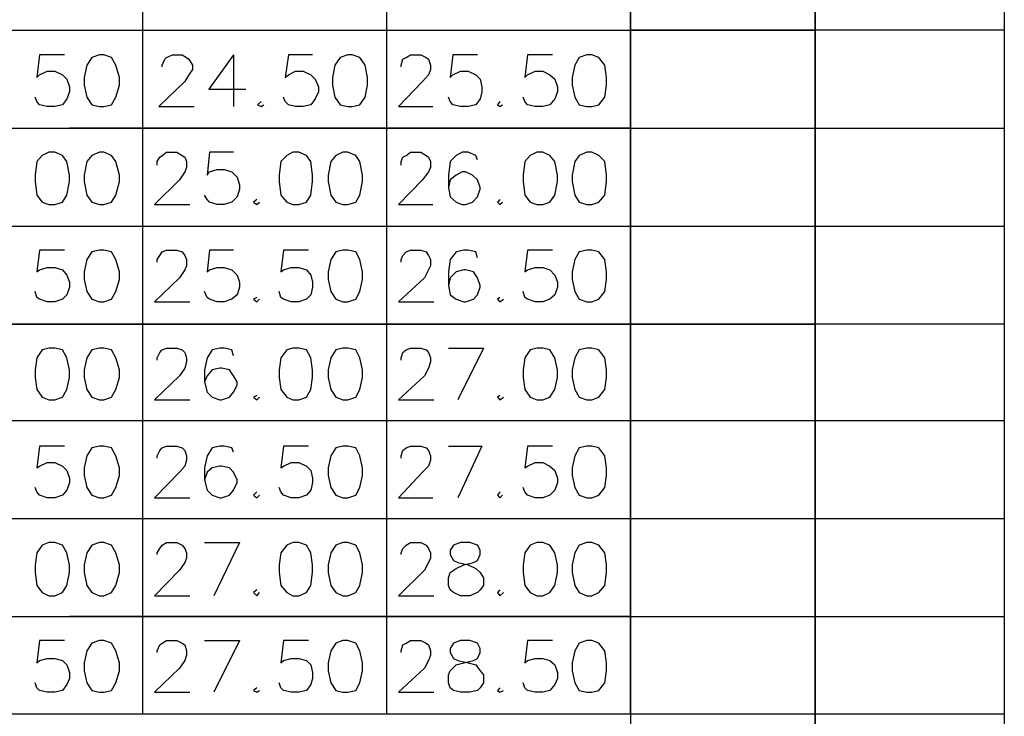
# Model space of a CAD drawing. Units: millimetres. Extents: x 14.9 to 27.4, y -9.2 to -0.4.
# Drawn here: x 15.6 to 16.9, y -6.6 to -5.7 of the extents above; entities that cross this region are included whole.
import ezdxf

# ---------------------------------------------------------------- set-up
doc = ezdxf.new("R2010")
doc.units = ezdxf.units.MM
doc.header["$MEASUREMENT"] = 0
doc.layers.get('0').update_dxf_attribs({"linetype": 'CONTINUOUS'})

msp = doc.modelspace()

# ---------------------------------------------------------------- linework, layer by layer
at = {"color": 7, "linetype": 'Continuous', "true_color": 0x000007}
for points in [[(15.772, -0.5004), (15.772, -6.5971)], [(16.0799, -0.5004), (16.0799, -6.5971)], [(16.3878, -6.5971), (16.3878, -0.5004), (16.3878, -7.4662)], [(16.8595, -0.5004), (16.8595, -7.4662)], [(15.0639, -5.7345), (16.3878, -5.7345)], [(15.3719, -5.7345), (16.3878, -5.7345)], [(15.6798, -5.7345), (16.3878, -5.7345)], [(15.9888, -5.7345), (16.3878, -5.7345)], [(16.8595, -5.7345), (16.3878, -5.7345)], [(16.3878, -5.7345), (16.6209, -5.7345)], [(16.3878, -5.7345), (16.6209, -5.7345)], [(15.6733, -5.7659), (15.6418, -5.7659), (15.6386, -5.7942), (15.6418, -5.7909), (15.6516, -5.7866), (15.6614, -5.7866), (15.6711, -5.7909), (15.6765, -5.7963), (15.6798, -5.8061), (15.6798, -5.8126), (15.6765, -5.8213), (15.6711, -5.8289), (15.6614, -5.831), (15.6516, -5.831), (15.6418, -5.8289), (15.6386, -5.8245), (15.6364, -5.8191)], [(15.7969, -5.7811), (15.7969, -5.779), (15.8001, -5.7714), (15.8023, -5.7692), (15.8099, -5.7659), (15.8218, -5.7659), (15.8273, -5.7692), (15.8305, -5.7714), (15.8348, -5.779), (15.8348, -5.7844), (15.8305, -5.7909), (15.8251, -5.7996), (15.7926, -5.831), (15.837, -5.831)], [(15.8869, -5.7659), (15.8554, -5.8093), (15.9021, -5.8093)], [(15.8869, -5.7659), (15.8869, -5.831)], [(15.9866, -5.7659), (15.9563, -5.7659), (15.9519, -5.7942), (15.9563, -5.7909), (15.965, -5.7866), (15.9747, -5.7866), (15.9845, -5.7909), (15.9899, -5.7963), (15.9942, -5.8061), (15.9942, -5.8126), (15.9899, -5.8213), (15.9845, -5.8289), (15.9747, -5.831), (15.965, -5.831), (15.9563, -5.8289), (15.9519, -5.8245), (15.9498, -5.8191)], [(16.0983, -5.7811), (16.0983, -5.779), (16.1005, -5.7714), (16.1048, -5.7692), (16.1102, -5.7659), (16.1233, -5.7659), (16.1298, -5.7692), (16.133, -5.7714), (16.1352, -5.779), (16.1352, -5.7844), (16.133, -5.7909), (16.1254, -5.7996), (16.0951, -5.831), (16.1384, -5.831)], [(16.1948, -5.7659), (16.1634, -5.7659), (16.1601, -5.7942), (16.1634, -5.7909), (16.1731, -5.7866), (16.1829, -5.7866), (16.1926, -5.7909), (16.1981, -5.7963), (16.2002, -5.8061), (16.2002, -5.8126), (16.1981, -5.8213), (16.1926, -5.8289), (16.1829, -5.831), (16.1731, -5.831), (16.1634, -5.8289), (16.1601, -5.8245), (16.158, -5.8191)], [(16.2891, -5.7659), (16.2577, -5.7659), (16.2545, -5.7942), (16.2577, -5.7909), (16.2675, -5.7866), (16.2772, -5.7866), (16.2859, -5.7909), (16.2924, -5.7963), (16.2957, -5.8061), (16.2957, -5.8126), (16.2924, -5.8213), (16.2859, -5.8289), (16.2772, -5.831), (16.2675, -5.831), (16.2577, -5.8289), (16.2545, -5.8245), (16.2523, -5.8191)], [(15.9216, -5.8245), (15.9172, -5.8289), (15.9216, -5.831), (15.9248, -5.8289)], [(16.223, -5.8245), (16.2198, -5.8289), (16.223, -5.831), (16.2263, -5.8289)], [(15.0639, -5.8582), (16.3878, -5.8582)], [(15.3719, -5.8582), (16.3878, -5.8582), (15.6798, -5.8582)], [(15.9888, -5.8582), (16.3878, -5.8582)], [(16.3878, -5.8582), (16.6209, -5.8582)], [(16.3878, -5.8582), (16.6209, -5.8582)], [(16.3878, -5.8582), (16.6209, -5.8582)], [(16.6209, -5.8582), (16.8595, -5.8582)], [(15.7904, -5.9048), (15.7904, -5.9005), (15.7936, -5.8951), (15.7969, -5.8929), (15.8023, -5.8886), (15.8153, -5.8886), (15.8218, -5.8929), (15.8251, -5.8951), (15.8273, -5.9005), (15.8273, -5.9081), (15.8251, -5.9135), (15.8186, -5.9233), (15.7871, -5.9547), (15.8316, -5.9547)], [(15.8869, -5.8886), (15.8565, -5.8886), (15.8533, -5.9178), (15.8565, -5.9135), (15.8663, -5.9103), (15.875, -5.9103), (15.8847, -5.9135), (15.8912, -5.92), (15.8945, -5.9298), (15.8945, -5.9352), (15.8912, -5.945), (15.8847, -5.9515), (15.875, -5.9547), (15.8663, -5.9547), (15.8565, -5.9515), (15.8533, -5.9482), (15.85, -5.9428)], [(16.0983, -5.9048), (16.0983, -5.9005), (16.1005, -5.8951), (16.1048, -5.8929), (16.1102, -5.8886), (16.1233, -5.8886), (16.1298, -5.8929), (16.133, -5.8951), (16.1352, -5.9005), (16.1352, -5.9081), (16.133, -5.9135), (16.1254, -5.9233), (16.0951, -5.9547), (16.1384, -5.9547)], [(16.1948, -5.8983), (16.1926, -5.8929), (16.1829, -5.8886), (16.1753, -5.8886), (16.1677, -5.8929), (16.1601, -5.9005), (16.158, -5.9178), (16.158, -5.933), (16.1601, -5.945), (16.1677, -5.9515), (16.1753, -5.9547), (16.1796, -5.9547), (16.1883, -5.9515), (16.1948, -5.945), (16.1981, -5.9352), (16.1981, -5.933), (16.1948, -5.9233), (16.1883, -5.9178), (16.1796, -5.9135), (16.1753, -5.9135), (16.1677, -5.9178), (16.1601, -5.9233), (16.158, -5.933)], [(15.9162, -5.9482), (15.9118, -5.9515), (15.9162, -5.9547), (15.9194, -5.9515)], [(16.223, -5.9482), (16.2198, -5.9515), (16.223, -5.9547), (16.2263, -5.9515)], [(15.0639, -5.9819), (16.3878, -5.9819)], [(15.3719, -5.9819), (16.3878, -5.9819)], [(15.6798, -5.9819), (16.3878, -5.9819)], [(15.9888, -5.9819), (16.3878, -5.9819)], [(16.3878, -5.9819), (16.6209, -5.9819)], [(16.3878, -5.9819), (16.6209, -5.9819)], [(16.3878, -5.9819), (16.6209, -5.9819)], [(16.6209, -5.9819), (16.8595, -5.9819)], [(15.6733, -6.0122), (15.6418, -6.0122), (15.6386, -6.0394), (15.6418, -6.0372), (15.6516, -6.0339), (15.6614, -6.0339), (15.6711, -6.0372), (15.6765, -6.0437), (15.6798, -6.0524), (15.6798, -6.0589), (15.6765, -6.0687), (15.6711, -6.0741), (15.6614, -6.0773), (15.6516, -6.0773), (15.6418, -6.0741), (15.6386, -6.0719), (15.6364, -6.0643)], [(15.7904, -6.0274), (15.7904, -6.0242), (15.7936, -6.0188), (15.7969, -6.0144), (15.8023, -6.0122), (15.8153, -6.0122), (15.8218, -6.0144), (15.8251, -6.0188), (15.8273, -6.0242), (15.8273, -6.0318), (15.8251, -6.0372), (15.8186, -6.047), (15.7871, -6.0773), (15.8316, -6.0773)], [(15.8869, -6.0122), (15.8565, -6.0122), (15.8533, -6.0394), (15.8565, -6.0372), (15.8663, -6.0339), (15.875, -6.0339), (15.8847, -6.0372), (15.8912, -6.0437), (15.8945, -6.0524), (15.8945, -6.0589), (15.8912, -6.0687), (15.8847, -6.0741), (15.875, -6.0773), (15.8663, -6.0773), (15.8565, -6.0741), (15.8533, -6.0719), (15.85, -6.0643)], [(15.9812, -6.0122), (15.9498, -6.0122), (15.9465, -6.0394), (15.9498, -6.0372), (15.9595, -6.0339), (15.9693, -6.0339), (15.979, -6.0372), (15.9845, -6.0437), (15.9866, -6.0524), (15.9866, -6.0589), (15.9845, -6.0687), (15.979, -6.0741), (15.9693, -6.0773), (15.9595, -6.0773), (15.9498, -6.0741), (15.9465, -6.0719), (15.9444, -6.0643)], [(16.0983, -6.0274), (16.0983, -6.0242), (16.1005, -6.0188), (16.1048, -6.0144), (16.1102, -6.0122), (16.1233, -6.0122), (16.1298, -6.0144), (16.133, -6.0188), (16.1352, -6.0242), (16.1352, -6.0318), (16.133, -6.0372), (16.1276, -6.047), (16.0951, -6.0773), (16.1395, -6.0773)], [(16.1948, -6.022), (16.1926, -6.0144), (16.1829, -6.0122), (16.1775, -6.0122), (16.1677, -6.0144), (16.1601, -6.0242), (16.158, -6.0394), (16.158, -6.0567), (16.1601, -6.0687), (16.1677, -6.0741), (16.1775, -6.0773), (16.1796, -6.0773), (16.1894, -6.0741), (16.1948, -6.0687), (16.1981, -6.0589), (16.1981, -6.0567), (16.1948, -6.047), (16.1894, -6.0394), (16.1796, -6.0372), (16.1775, -6.0372), (16.1677, -6.0394), (16.1601, -6.047), (16.158, -6.0567)], [(16.2891, -6.0122), (16.2577, -6.0122), (16.2545, -6.0394), (16.2577, -6.0372), (16.2675, -6.0339), (16.2772, -6.0339), (16.2859, -6.0372), (16.2924, -6.0437), (16.2957, -6.0524), (16.2957, -6.0589), (16.2924, -6.0687), (16.2859, -6.0741), (16.2772, -6.0773), (16.2675, -6.0773), (16.2577, -6.0741), (16.2545, -6.0719), (16.2523, -6.0643)], [(15.9162, -6.0719), (15.9118, -6.0741), (15.9162, -6.0773), (15.9194, -6.0741)], [(16.223, -6.0719), (16.2198, -6.0741), (16.223, -6.0773), (16.2273, -6.0741)], [(15.0639, -6.1056), (16.3878, -6.1056), (15.3719, -6.1056)], [(15.6798, -6.1056), (16.3878, -6.1056), (15.9888, -6.1056)], [(16.8595, -6.1056), (16.3878, -6.1056)], [(16.3878, -6.1056), (16.6209, -6.1056)], [(16.3878, -6.1056), (16.6209, -6.1056)], [(15.7904, -6.1511), (15.7904, -6.1479), (15.7936, -6.1414), (15.7969, -6.1381), (15.8023, -6.1359), (15.8153, -6.1359), (15.8218, -6.1381), (15.8251, -6.1414), (15.8273, -6.1479), (15.8273, -6.1533), (15.8251, -6.1609), (15.8186, -6.1707), (15.7871, -6.201), (15.8316, -6.201)], [(15.8869, -6.1457), (15.8847, -6.1381), (15.875, -6.1359), (15.8695, -6.1359), (15.8598, -6.1381), (15.8533, -6.1479), (15.85, -6.1631), (15.85, -6.1783), (15.8533, -6.1913), (15.8598, -6.1978), (15.8695, -6.201), (15.8717, -6.201), (15.8815, -6.1978), (15.8869, -6.1913), (15.8912, -6.1826), (15.8912, -6.1783), (15.8869, -6.1707), (15.8815, -6.1631), (15.8717, -6.1609), (15.8695, -6.1609), (15.8598, -6.1631), (15.8533, -6.1707), (15.85, -6.1783)], [(16.0983, -6.1511), (16.0983, -6.1479), (16.1005, -6.1414), (16.1048, -6.1381), (16.1102, -6.1359), (16.1233, -6.1359), (16.1298, -6.1381), (16.133, -6.1414), (16.1352, -6.1479), (16.1352, -6.1533), (16.133, -6.1609), (16.1276, -6.1707), (16.0951, -6.201), (16.1395, -6.201)], [(16.158, -6.1359), (16.2024, -6.1359), (16.1699, -6.201)], [(15.9162, -6.1956), (15.9118, -6.1978), (15.9162, -6.201), (15.9194, -6.1978)], [(16.223, -6.1956), (16.2198, -6.1978), (16.223, -6.201), (16.2273, -6.1978)], [(15.0639, -6.2271), (16.3878, -6.2271)], [(15.3719, -6.2271), (16.3878, -6.2271)], [(15.6798, -6.2271), (16.3878, -6.2271)], [(15.9888, -6.2271), (16.3878, -6.2271)], [(16.3878, -6.2271), (16.6209, -6.2271)], [(16.3878, -6.2271), (16.6209, -6.2271)], [(16.3878, -6.2271), (16.6209, -6.2271)], [(16.6209, -6.2271), (16.8595, -6.2271)], [(15.6733, -6.2596), (15.6418, -6.2596), (15.6386, -6.2868), (15.6418, -6.2846), (15.6516, -6.2802), (15.6614, -6.2802), (15.6711, -6.2846), (15.6765, -6.29), (15.6798, -6.2998), (15.6798, -6.3052), (15.6765, -6.315), (15.6711, -6.3215), (15.6614, -6.3247), (15.6516, -6.3247), (15.6418, -6.3215), (15.6386, -6.3171), (15.6364, -6.3117)], [(15.7904, -6.2748), (15.7904, -6.2716), (15.7936, -6.2651), (15.7969, -6.2618), (15.8023, -6.2596), (15.8153, -6.2596), (15.8218, -6.2618), (15.8251, -6.2651), (15.8273, -6.2716), (15.8273, -6.277), (15.8251, -6.2846), (15.8186, -6.2922), (15.7871, -6.3247), (15.8316, -6.3247)], [(15.8869, -6.2672), (15.8847, -6.2618), (15.875, -6.2596), (15.8695, -6.2596), (15.8598, -6.2618), (15.8533, -6.2716), (15.85, -6.2868), (15.85, -6.3019), (15.8533, -6.315), (15.8598, -6.3215), (15.8695, -6.3247), (15.8717, -6.3247), (15.8815, -6.3215), (15.8869, -6.315), (15.8912, -6.3052), (15.8912, -6.3019), (15.8869, -6.2922), (15.8815, -6.2868), (15.8717, -6.2846), (15.8695, -6.2846), (15.8598, -6.2868), (15.8533, -6.2922), (15.85, -6.3019)], [(15.9812, -6.2596), (15.9498, -6.2596), (15.9465, -6.2868), (15.9498, -6.2846), (15.9595, -6.2802), (15.9693, -6.2802), (15.979, -6.2846), (15.9845, -6.29), (15.9866, -6.2998), (15.9866, -6.3052), (15.9845, -6.315), (15.979, -6.3215), (15.9693, -6.3247), (15.9595, -6.3247), (15.9498, -6.3215), (15.9465, -6.3171), (15.9444, -6.3117)], [(16.0983, -6.2748), (16.0983, -6.2716), (16.1005, -6.2651), (16.1048, -6.2618), (16.1102, -6.2596), (16.1233, -6.2596), (16.1298, -6.2618), (16.133, -6.2651), (16.1352, -6.2716), (16.1352, -6.277), (16.133, -6.2846), (16.1254, -6.2922), (16.0951, -6.3247), (16.1384, -6.3247)], [(16.158, -6.2596), (16.2002, -6.2596), (16.1699, -6.3247)], [(16.2891, -6.2596), (16.2577, -6.2596), (16.2545, -6.2868), (16.2577, -6.2846), (16.2675, -6.2802), (16.2772, -6.2802), (16.2859, -6.2846), (16.2924, -6.29), (16.2957, -6.2998), (16.2957, -6.3052), (16.2924, -6.315), (16.2859, -6.3215), (16.2772, -6.3247), (16.2675, -6.3247), (16.2577, -6.3215), (16.2545, -6.3171), (16.2523, -6.3117)], [(15.9162, -6.3171), (15.9118, -6.3215), (15.9162, -6.3247), (15.9194, -6.3215)], [(16.223, -6.3171), (16.2198, -6.3215), (16.223, -6.3247), (16.2263, -6.3215)], [(15.0639, -6.3508), (16.3878, -6.3508)], [(15.3719, -6.3508), (16.3878, -6.3508)], [(15.6798, -6.3508), (16.3878, -6.3508)], [(15.9888, -6.3508), (16.3878, -6.3508)], [(16.3878, -6.3508), (16.6209, -6.3508)], [(16.3878, -6.3508), (16.6209, -6.3508)], [(16.3878, -6.3508), (16.6209, -6.3508)], [(16.6209, -6.3508), (16.8595, -6.3508)], [(15.7904, -6.3963), (15.7904, -6.3942), (15.7936, -6.3887), (15.7969, -6.3844), (15.8023, -6.3811), (15.8153, -6.3811), (15.8218, -6.3844), (15.8251, -6.3887), (15.8273, -6.3942), (15.8273, -6.4007), (15.8251, -6.4061), (15.8186, -6.4159), (15.7871, -6.4484), (15.8316, -6.4484)], [(15.85, -6.3811), (15.8945, -6.3811), (15.8619, -6.4484)], [(16.0983, -6.3963), (16.0983, -6.3942), (16.1005, -6.3887), (16.1048, -6.3844), (16.1102, -6.3811), (16.1233, -6.3811), (16.1298, -6.3844), (16.133, -6.3887), (16.1352, -6.3942), (16.1352, -6.4007), (16.133, -6.4061), (16.1276, -6.4159), (16.0951, -6.4484), (16.1395, -6.4484)], [(15.9162, -6.4408), (15.9118, -6.4441), (15.9162, -6.4484), (15.9194, -6.4441)], [(16.223, -6.4408), (16.2198, -6.4441), (16.223, -6.4484), (16.2273, -6.4441)], [(15.0639, -6.4745), (16.3878, -6.4745)], [(15.3719, -6.4745), (16.3878, -6.4745), (15.6798, -6.4745)], [(15.9888, -6.4745), (16.3878, -6.4745)], [(16.3878, -6.4745), (16.6209, -6.4745)], [(16.3878, -6.4745), (16.6209, -6.4745)], [(16.3878, -6.4745), (16.6209, -6.4745)], [(16.6209, -6.4745), (16.8595, -6.4745)], [(15.6733, -6.5048), (15.6418, -6.5048), (15.6386, -6.533), (15.6418, -6.5298), (15.6516, -6.5276), (15.6614, -6.5276), (15.6711, -6.5298), (15.6765, -6.5352), (15.6798, -6.545), (15.6798, -6.5526), (15.6765, -6.5602), (15.6711, -6.5678), (15.6614, -6.5699), (15.6516, -6.5699), (15.6418, -6.5678), (15.6386, -6.5645), (15.6364, -6.558)], [(15.7904, -6.52), (15.7904, -6.5179), (15.7936, -6.5103), (15.7969, -6.5081), (15.8023, -6.5048), (15.8153, -6.5048), (15.8218, -6.5081), (15.8251, -6.5103), (15.8273, -6.5179), (15.8273, -6.5233), (15.8251, -6.5298), (15.8186, -6.5396), (15.7871, -6.5699), (15.8316, -6.5699)], [(15.85, -6.5048), (15.8945, -6.5048), (15.8619, -6.5699)], [(15.9812, -6.5048), (15.9498, -6.5048), (15.9465, -6.533), (15.9498, -6.5298), (15.9595, -6.5276), (15.9693, -6.5276), (15.979, -6.5298), (15.9845, -6.5352), (15.9866, -6.545), (15.9866, -6.5526), (15.9845, -6.5602), (15.979, -6.5678), (15.9693, -6.5699), (15.9595, -6.5699), (15.9498, -6.5678), (15.9465, -6.5645), (15.9444, -6.558)], [(16.0983, -6.52), (16.0983, -6.5179), (16.1005, -6.5103), (16.1048, -6.5081), (16.1102, -6.5048), (16.1233, -6.5048), (16.1298, -6.5081), (16.133, -6.5103), (16.1352, -6.5179), (16.1352, -6.5233), (16.133, -6.5298), (16.1276, -6.5396), (16.0951, -6.5699), (16.1395, -6.5699)], [(16.2891, -6.5048), (16.2577, -6.5048), (16.2545, -6.533), (16.2577, -6.5298), (16.2675, -6.5276), (16.2772, -6.5276), (16.2859, -6.5298), (16.2924, -6.5352), (16.2957, -6.545), (16.2957, -6.5526), (16.2924, -6.5602), (16.2859, -6.5678), (16.2772, -6.5699), (16.2675, -6.5699), (16.2577, -6.5678), (16.2545, -6.5645), (16.2523, -6.558)], [(15.9162, -6.5645), (15.9118, -6.5678), (15.9162, -6.5699), (15.9194, -6.5678)], [(16.223, -6.5645), (16.2198, -6.5678), (16.223, -6.5699), (16.2273, -6.5678)], [(15.0639, -6.5971), (16.3878, -6.5971)], [(15.3719, -6.5971), (16.3878, -6.5971)], [(15.6798, -6.5971), (16.3878, -6.5971)], [(15.9888, -6.5971), (16.3878, -6.5971)], [(16.3878, -6.5971), (16.6209, -6.5971)], [(16.3878, -6.5971), (16.6209, -6.5971)], [(16.3878, -6.5971), (16.6209, -6.5971)], [(16.6209, -6.5971), (16.8595, -6.5971)]]:
    msp.add_lwpolyline(points, dxfattribs=at)
for points in [[(16.6209, -0.5004), (16.6209, -7.4662)], [(15.7177, -5.7659), (15.708, -5.7692), (15.7015, -5.779), (15.6982, -5.7942), (15.6982, -5.8039), (15.7015, -5.8191), (15.708, -5.8289), (15.7177, -5.831), (15.7232, -5.831), (15.7329, -5.8289), (15.7383, -5.8191), (15.7427, -5.8039), (15.7427, -5.7942), (15.7383, -5.779), (15.7329, -5.7692), (15.7232, -5.7659)], [(16.0311, -5.7659), (16.0213, -5.7692), (16.0148, -5.779), (16.0116, -5.7942), (16.0116, -5.8039), (16.0148, -5.8191), (16.0213, -5.8289), (16.0311, -5.831), (16.0365, -5.831), (16.0463, -5.8289), (16.0528, -5.8191), (16.056, -5.8039), (16.056, -5.7942), (16.0528, -5.779), (16.0463, -5.7692), (16.0365, -5.7659)], [(16.3325, -5.7659), (16.3228, -5.7692), (16.3173, -5.779), (16.3141, -5.7942), (16.3141, -5.8039), (16.3173, -5.8191), (16.3228, -5.8289), (16.3325, -5.831), (16.339, -5.831), (16.3477, -5.8289), (16.3553, -5.8191), (16.3575, -5.8039), (16.3575, -5.7942), (16.3553, -5.779), (16.3477, -5.7692), (16.339, -5.7659)], [(15.6538, -5.8886), (15.6451, -5.8929), (15.6386, -5.9005), (15.6364, -5.9178), (15.6364, -5.9254), (15.6386, -5.9428), (15.6451, -5.9515), (15.6538, -5.9547), (15.6614, -5.9547), (15.6711, -5.9515), (15.6765, -5.9428), (15.6798, -5.9254), (15.6798, -5.9178), (15.6765, -5.9005), (15.6711, -5.8929), (15.6614, -5.8886)], [(15.7177, -5.8886), (15.708, -5.8929), (15.7015, -5.9005), (15.6982, -5.9178), (15.6982, -5.9254), (15.7015, -5.9428), (15.708, -5.9515), (15.7177, -5.9547), (15.7232, -5.9547), (15.7329, -5.9515), (15.7383, -5.9428), (15.7427, -5.9254), (15.7427, -5.9178), (15.7383, -5.9005), (15.7329, -5.8929), (15.7232, -5.8886)], [(15.9617, -5.8886), (15.9541, -5.8929), (15.9465, -5.9005), (15.9444, -5.9178), (15.9444, -5.9254), (15.9465, -5.9428), (15.9541, -5.9515), (15.9617, -5.9547), (15.9693, -5.9547), (15.979, -5.9515), (15.9845, -5.9428), (15.9866, -5.9254), (15.9866, -5.9178), (15.9845, -5.9005), (15.979, -5.8929), (15.9693, -5.8886)], [(16.0246, -5.8886), (16.0159, -5.8929), (16.0094, -5.9005), (16.0062, -5.9178), (16.0062, -5.9254), (16.0094, -5.9428), (16.0159, -5.9515), (16.0246, -5.9547), (16.0311, -5.9547), (16.0409, -5.9515), (16.0463, -5.9428), (16.0495, -5.9254), (16.0495, -5.9178), (16.0463, -5.9005), (16.0409, -5.8929), (16.0311, -5.8886)], [(16.2696, -5.8886), (16.261, -5.8929), (16.2545, -5.9005), (16.2523, -5.9178), (16.2523, -5.9254), (16.2545, -5.9428), (16.261, -5.9515), (16.2696, -5.9547), (16.2772, -5.9547), (16.2859, -5.9515), (16.2924, -5.9428), (16.2957, -5.9254), (16.2957, -5.9178), (16.2924, -5.9005), (16.2859, -5.8929), (16.2772, -5.8886)], [(16.3325, -5.8886), (16.3228, -5.8929), (16.3173, -5.9005), (16.3141, -5.9178), (16.3141, -5.9254), (16.3173, -5.9428), (16.3228, -5.9515), (16.3325, -5.9547), (16.339, -5.9547), (16.3477, -5.9515), (16.3553, -5.9428), (16.3575, -5.9254), (16.3575, -5.9178), (16.3553, -5.9005), (16.3477, -5.8929), (16.339, -5.8886)], [(15.7177, -6.0122), (15.708, -6.0144), (15.7015, -6.0242), (15.6982, -6.0394), (15.6982, -6.0491), (15.7015, -6.0643), (15.708, -6.0741), (15.7177, -6.0773), (15.7232, -6.0773), (15.7329, -6.0741), (15.7383, -6.0643), (15.7427, -6.0491), (15.7427, -6.0394), (15.7383, -6.0242), (15.7329, -6.0144), (15.7232, -6.0122)], [(16.0246, -6.0122), (16.0159, -6.0144), (16.0094, -6.0242), (16.0062, -6.0394), (16.0062, -6.0491), (16.0094, -6.0643), (16.0159, -6.0741), (16.0246, -6.0773), (16.0311, -6.0773), (16.0409, -6.0741), (16.0463, -6.0643), (16.0495, -6.0491), (16.0495, -6.0394), (16.0463, -6.0242), (16.0409, -6.0144), (16.0311, -6.0122)], [(16.3325, -6.0122), (16.3228, -6.0144), (16.3173, -6.0242), (16.3141, -6.0394), (16.3141, -6.0491), (16.3173, -6.0643), (16.3228, -6.0741), (16.3325, -6.0773), (16.339, -6.0773), (16.3477, -6.0741), (16.3553, -6.0643), (16.3575, -6.0491), (16.3575, -6.0394), (16.3553, -6.0242), (16.3477, -6.0144), (16.339, -6.0122)], [(15.6538, -6.1359), (15.6451, -6.1381), (15.6386, -6.1479), (15.6364, -6.1631), (15.6364, -6.1728), (15.6386, -6.188), (15.6451, -6.1978), (15.6538, -6.201), (15.6614, -6.201), (15.6711, -6.1978), (15.6765, -6.188), (15.6798, -6.1728), (15.6798, -6.1631), (15.6765, -6.1479), (15.6711, -6.1381), (15.6614, -6.1359)], [(15.7177, -6.1359), (15.708, -6.1381), (15.7015, -6.1479), (15.6982, -6.1631), (15.6982, -6.1728), (15.7015, -6.188), (15.708, -6.1978), (15.7177, -6.201), (15.7232, -6.201), (15.7329, -6.1978), (15.7383, -6.188), (15.7427, -6.1728), (15.7427, -6.1631), (15.7383, -6.1479), (15.7329, -6.1381), (15.7232, -6.1359)], [(15.9617, -6.1359), (15.9541, -6.1381), (15.9465, -6.1479), (15.9444, -6.1631), (15.9444, -6.1728), (15.9465, -6.188), (15.9541, -6.1978), (15.9617, -6.201), (15.9693, -6.201), (15.979, -6.1978), (15.9845, -6.188), (15.9866, -6.1728), (15.9866, -6.1631), (15.9845, -6.1479), (15.979, -6.1381), (15.9693, -6.1359)], [(16.0246, -6.1359), (16.0159, -6.1381), (16.0094, -6.1479), (16.0062, -6.1631), (16.0062, -6.1728), (16.0094, -6.188), (16.0159, -6.1978), (16.0246, -6.201), (16.0311, -6.201), (16.0409, -6.1978), (16.0463, -6.188), (16.0495, -6.1728), (16.0495, -6.1631), (16.0463, -6.1479), (16.0409, -6.1381), (16.0311, -6.1359)], [(16.2696, -6.1359), (16.261, -6.1381), (16.2545, -6.1479), (16.2523, -6.1631), (16.2523, -6.1728), (16.2545, -6.188), (16.261, -6.1978), (16.2696, -6.201), (16.2772, -6.201), (16.2859, -6.1978), (16.2924, -6.188), (16.2957, -6.1728), (16.2957, -6.1631), (16.2924, -6.1479), (16.2859, -6.1381), (16.2772, -6.1359)], [(16.3325, -6.1359), (16.3228, -6.1381), (16.3173, -6.1479), (16.3141, -6.1631), (16.3141, -6.1728), (16.3173, -6.188), (16.3228, -6.1978), (16.3325, -6.201), (16.339, -6.201), (16.3477, -6.1978), (16.3553, -6.188), (16.3575, -6.1728), (16.3575, -6.1631), (16.3553, -6.1479), (16.3477, -6.1381), (16.339, -6.1359)], [(15.7177, -6.2596), (15.708, -6.2618), (15.7015, -6.2716), (15.6982, -6.2868), (15.6982, -6.2965), (15.7015, -6.3117), (15.708, -6.3215), (15.7177, -6.3247), (15.7232, -6.3247), (15.7329, -6.3215), (15.7383, -6.3117), (15.7427, -6.2965), (15.7427, -6.2868), (15.7383, -6.2716), (15.7329, -6.2618), (15.7232, -6.2596)], [(16.0246, -6.2596), (16.0159, -6.2618), (16.0094, -6.2716), (16.0062, -6.2868), (16.0062, -6.2965), (16.0094, -6.3117), (16.0159, -6.3215), (16.0246, -6.3247), (16.0311, -6.3247), (16.0409, -6.3215), (16.0463, -6.3117), (16.0495, -6.2965), (16.0495, -6.2868), (16.0463, -6.2716), (16.0409, -6.2618), (16.0311, -6.2596)], [(16.3325, -6.2596), (16.3228, -6.2618), (16.3173, -6.2716), (16.3141, -6.2868), (16.3141, -6.2965), (16.3173, -6.3117), (16.3228, -6.3215), (16.3325, -6.3247), (16.339, -6.3247), (16.3477, -6.3215), (16.3553, -6.3117), (16.3575, -6.2965), (16.3575, -6.2868), (16.3553, -6.2716), (16.3477, -6.2618), (16.339, -6.2596)], [(15.6538, -6.3811), (15.6451, -6.3844), (15.6386, -6.3942), (15.6364, -6.4094), (15.6364, -6.4191), (15.6386, -6.4354), (15.6451, -6.4441), (15.6538, -6.4484), (15.6614, -6.4484), (15.6711, -6.4441), (15.6765, -6.4354), (15.6798, -6.4191), (15.6798, -6.4094), (15.6765, -6.3942), (15.6711, -6.3844), (15.6614, -6.3811)], [(15.7177, -6.3811), (15.708, -6.3844), (15.7015, -6.3942), (15.6982, -6.4094), (15.6982, -6.4191), (15.7015, -6.4354), (15.708, -6.4441), (15.7177, -6.4484), (15.7232, -6.4484), (15.7329, -6.4441), (15.7383, -6.4354), (15.7427, -6.4191), (15.7427, -6.4094), (15.7383, -6.3942), (15.7329, -6.3844), (15.7232, -6.3811)], [(15.9617, -6.3811), (15.9541, -6.3844), (15.9465, -6.3942), (15.9444, -6.4094), (15.9444, -6.4191), (15.9465, -6.4354), (15.9541, -6.4441), (15.9617, -6.4484), (15.9693, -6.4484), (15.979, -6.4441), (15.9845, -6.4354), (15.9866, -6.4191), (15.9866, -6.4094), (15.9845, -6.3942), (15.979, -6.3844), (15.9693, -6.3811)], [(16.0246, -6.3811), (16.0159, -6.3844), (16.0094, -6.3942), (16.0062, -6.4094), (16.0062, -6.4191), (16.0094, -6.4354), (16.0159, -6.4441), (16.0246, -6.4484), (16.0311, -6.4484), (16.0409, -6.4441), (16.0463, -6.4354), (16.0495, -6.4191), (16.0495, -6.4094), (16.0463, -6.3942), (16.0409, -6.3844), (16.0311, -6.3811)], [(16.1731, -6.3811), (16.1645, -6.3844), (16.1601, -6.3909), (16.1601, -6.3963), (16.1645, -6.4039), (16.1699, -6.4061), (16.1829, -6.4094), (16.1926, -6.4137), (16.1981, -6.4191), (16.2024, -6.4256), (16.2024, -6.4354), (16.1981, -6.4408), (16.1948, -6.4441), (16.1851, -6.4484), (16.1731, -6.4484), (16.1645, -6.4441), (16.1601, -6.4408), (16.158, -6.4354), (16.158, -6.4256), (16.1601, -6.4191), (16.1677, -6.4137), (16.1775, -6.4094), (16.1894, -6.4061), (16.1948, -6.4039), (16.1981, -6.3963), (16.1981, -6.3909), (16.1948, -6.3844), (16.1851, -6.3811)], [(16.2696, -6.3811), (16.261, -6.3844), (16.2545, -6.3942), (16.2523, -6.4094), (16.2523, -6.4191), (16.2545, -6.4354), (16.261, -6.4441), (16.2696, -6.4484), (16.2772, -6.4484), (16.2859, -6.4441), (16.2924, -6.4354), (16.2957, -6.4191), (16.2957, -6.4094), (16.2924, -6.3942), (16.2859, -6.3844), (16.2772, -6.3811)], [(16.3325, -6.3811), (16.3228, -6.3844), (16.3173, -6.3942), (16.3141, -6.4094), (16.3141, -6.4191), (16.3173, -6.4354), (16.3228, -6.4441), (16.3325, -6.4484), (16.339, -6.4484), (16.3477, -6.4441), (16.3553, -6.4354), (16.3575, -6.4191), (16.3575, -6.4094), (16.3553, -6.3942), (16.3477, -6.3844), (16.339, -6.3811)], [(15.7177, -6.5048), (15.708, -6.5081), (15.7015, -6.5179), (15.6982, -6.533), (15.6982, -6.5428), (15.7015, -6.558), (15.708, -6.5678), (15.7177, -6.5699), (15.7232, -6.5699), (15.7329, -6.5678), (15.7383, -6.558), (15.7427, -6.5428), (15.7427, -6.533), (15.7383, -6.5179), (15.7329, -6.5081), (15.7232, -6.5048)], [(16.0246, -6.5048), (16.0159, -6.5081), (16.0094, -6.5179), (16.0062, -6.533), (16.0062, -6.5428), (16.0094, -6.558), (16.0159, -6.5678), (16.0246, -6.5699), (16.0311, -6.5699), (16.0409, -6.5678), (16.0463, -6.558), (16.0495, -6.5428), (16.0495, -6.533), (16.0463, -6.5179), (16.0409, -6.5081), (16.0311, -6.5048)], [(16.1731, -6.5048), (16.1645, -6.5081), (16.1601, -6.5146), (16.1601, -6.52), (16.1645, -6.5276), (16.1699, -6.5298), (16.1829, -6.533), (16.1926, -6.5352), (16.1981, -6.5428), (16.2024, -6.5482), (16.2024, -6.558), (16.1981, -6.5645), (16.1948, -6.5678), (16.1851, -6.5699), (16.1731, -6.5699), (16.1645, -6.5678), (16.1601, -6.5645), (16.158, -6.558), (16.158, -6.5482), (16.1601, -6.5428), (16.1677, -6.5352), (16.1775, -6.533), (16.1894, -6.5298), (16.1948, -6.5276), (16.1981, -6.52), (16.1981, -6.5146), (16.1948, -6.5081), (16.1851, -6.5048)], [(16.3325, -6.5048), (16.3228, -6.5081), (16.3173, -6.5179), (16.3141, -6.533), (16.3141, -6.5428), (16.3173, -6.558), (16.3228, -6.5678), (16.3325, -6.5699), (16.339, -6.5699), (16.3477, -6.5678), (16.3553, -6.558), (16.3575, -6.5428), (16.3575, -6.533), (16.3553, -6.5179), (16.3477, -6.5081), (16.339, -6.5048)]]:
    msp.add_lwpolyline(points, close=True, dxfattribs=at)

doc.saveas('drawing.dxf')
